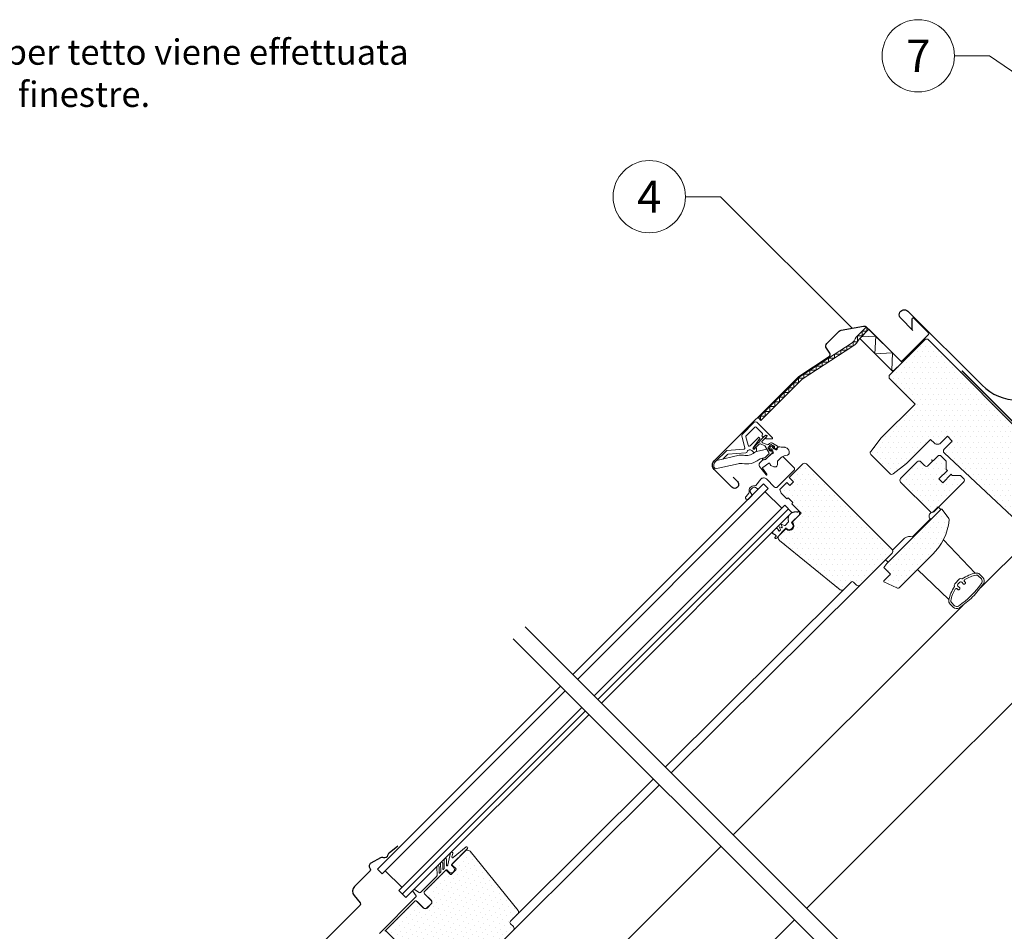
# Model space of a CAD drawing. Units: millimetres. Extents: x 0 to 70034, y 0 to 4832.
# Drawn here: x 51923 to 52509, y 483 to 1026 of the extents above; entities that cross this region are included whole.
import ezdxf
from ezdxf.enums import TextEntityAlignment as Align

# ---------------------------------------------------------------- set-up
doc = ezdxf.new("R2010")
doc.units = ezdxf.units.MM
for name, color, linetype, lineweight, true_color in [('01_PREFA-Dachprodukt', 7, 'Continuous', 25, 0xe1000f), ('02_Kantteile', 7, 'Continuous', 25, 0xff7f7f), ('02_Zubehör_sonstiges', 7, 'Continuous', 25, 0xff7f7f), ('06_Holz', 7, 'Continuous', 15, 0x8296a0), ('06_Holzschfraffur', 7, 'Continuous', 13, 0xdce6eb), ('08_Bemassung', 7, 'Continuous', 5, 0x505f69), ('99_Text_3_IT', 7, 'Continuous', 5, 0x505f69)]:
    doc.layers.add(name, color=color, linetype=linetype, lineweight=lineweight, true_color=true_color)
doc.styles.add('Arial', font='arial.ttf')
doc.styles.add('PREFA_Standard', font='arial.ttf', dxfattribs={"height": 20})
pattern_1 = [(360, (51829.932, -178.362), (1.5875, 3.175), [0, -3.175])]

msp = doc.modelspace()

# ---------------------------------------------------------------- hatches: boundary and pattern name
at = {"layer": '06_Holz'}
h = msp.add_hatch(dxfattribs=at)
h.set_pattern_fill('DOTS', color=256, scale=2, style=0)
h.set_pattern_definition(pattern_1)
edge = h.paths.add_edge_path()
edge.add_line((52477.092, 755.065), (52477.729, 754.429))
edge.add_line((52477.729, 754.429), (52482.057, 754.429))
edge.add_arc((52482.057, 752.929), 1.5, 45, 90, ccw=False)
edge.add_line((52483.118, 753.989), (52484.517, 752.59))
edge.add_arc((52483.456, 751.53), 1.5, -45, 45, ccw=False)
edge.add_line((52484.517, 750.469), (52466.839, 732.791))
edge.add_arc((52465.779, 733.852), 1.5, 225, 315, ccw=False)
edge.add_line((52464.718, 732.791), (52447.04, 750.469))
edge.add_arc((52448.101, 751.53), 1.5, 135, 225, ccw=False)
edge.add_line((52447.04, 752.59), (52456.94, 762.49))
edge.add_arc((52458.001, 761.429), 1.5, 45, 135, ccw=False)
edge.add_line((52459.061, 762.49), (52461.324, 760.227))
edge.add_arc((52462.385, 761.288), 1.5, 225, 315)
edge.add_line((52463.445, 760.227), (52469.102, 765.884))
edge.add_arc((52470.163, 764.823), 1.5, 45, 135, ccw=False)
edge.add_line((52471.223, 765.884), (52473.754, 763.353))
edge.add_arc((52472.693, 762.293), 1.5, 0, 45, ccw=False)
edge.add_line((52474.193, 762.293), (52474.193, 757.964))
edge.add_line((52474.193, 757.964), (52474.83, 757.328))
h = msp.add_hatch(dxfattribs=at)
h.set_pattern_fill('DOTS', color=256, scale=2, style=0)
h.set_pattern_definition(pattern_1)
edge = h.paths.add_edge_path()
edge.add_line((52441.949, 708.184), (52422.857, 689.092))
edge.add_arc((52421.797, 690.153), 1.5, 225, 315, ccw=False)
edge.add_line((52420.736, 689.092), (52418.968, 690.86))
edge.add_arc((52418.261, 690.153), 1, 45, 135)
edge.add_line((52417.554, 690.86), (52413.135, 686.441))
edge.add_arc((52412.074, 687.502), 1.5, 231, 315, ccw=False)
edge.add_line((52411.13, 686.336), (52374.835, 715.727))
edge.add_arc((52376.094, 717.282), 2, 135, 231, ccw=False)
edge.add_line((52374.679, 718.696), (52378.636, 722.652))
edge.add_arc((52380.749, 724.412), 2.75, 219.784091, 410.215909)
edge.add_line((52382.509, 726.525), (52387.856, 731.872))
edge.add_line((52387.856, 731.872), (52382.199, 737.529))
edge.add_line((52382.199, 737.529), (52382.906, 738.236))
edge.add_line((52382.906, 738.236), (52380.077, 741.064))
edge.add_line((52380.077, 741.064), (52379.37, 740.357))
edge.add_line((52379.37, 740.357), (52375.835, 743.893))
edge.add_line((52375.835, 743.893), (52375.128, 746.014))
edge.add_line((52375.128, 746.014), (52379.37, 750.257))
edge.add_line((52379.37, 750.257), (52381.138, 748.489))
edge.add_line((52381.138, 748.489), (52383.259, 750.61))
edge.add_line((52383.259, 750.61), (52380.784, 753.085))
edge.add_line((52380.784, 753.085), (52388.916, 761.217))
edge.add_arc((52389.977, 760.156), 1.5, 45, 135, ccw=False)
edge.add_line((52391.037, 761.217), (52441.949, 710.305))
edge.add_arc((52440.889, 709.245), 1.5, -45, 45, ccw=False)
h = msp.add_hatch(dxfattribs=at)
h.set_pattern_fill('DOTS', color=256, scale=2, style=0)
h.set_pattern_definition(pattern_1)
edge = h.paths.add_edge_path()
edge.add_arc((52441.285, 732.041), 35, 315, 352.878053)
edge.add_arc((52474.526, 727.888), 1.5, 352.878053, 396.812198)
edge.add_line((52475.727, 728.787), (52471.765, 734.081))
edge.add_arc((52471.365, 733.781), 0.5, 36.812198, 135)
edge.add_line((52471.011, 734.135), (52438.838, 701.961))
edge.add_line((52438.838, 701.961), (52437.07, 699.487))
edge.add_line((52437.07, 699.487), (52440.959, 695.597))
edge.add_line((52440.959, 695.597), (52436.948, 691.586))
edge.add_line((52436.948, 691.586), (52437.048, 691.023))
edge.add_line((52437.048, 691.023), (52444.803, 687.449))
edge.add_arc((52445.431, 688.811), 1.5, 245.256462, 315)
edge.add_line((52446.492, 687.751), (52466.034, 707.293))
h = msp.add_hatch(dxfattribs=at)
h.set_pattern_fill('DOTS', color=256, scale=2, style=0)
h.set_pattern_definition([(45, (51705.112, -302.7267), (-1.122532, 3.367596), [0, -3.175])])
h.paths.add_polyline_path([(52187.782, 471.315), (52190.045, 469.053), (52185.732, 464.739, 0.4142136), (52185.732, 463.325), (52187.422, 461.635, 0.0874887), (52187.848, 461.336), (52191.33, 459.713, 0.3152988), (52193.025, 460.011), (52216.561, 483.548, 0.4142136), (52216.561, 485.67), (52214.087, 488.144), (52219.213, 493.271, 0.383864), (52219.318, 495.275), (52190.749, 530.555, 0.4151521), (52187.931, 530.846), (52182.319, 525.234), (52182.32, 525.232), (52180.076, 522.988, 0.3491358), (52180.144, 522.367), (52182.618, 519.892), (52179.295, 516.568), (52176.82, 519.043, 0.4142136), (52176.113, 519.043), (52163.739, 506.669, 0.4142136), (52163.739, 505.255), (52167.628, 501.365, -0.4142136), (52167.628, 499.244), (52165.153, 496.769, -0.4142136), (52163.032, 496.769), (52159.143, 500.658, 0.4142136), (52157.728, 500.658), (52140.76, 483.69, 0.4142136), (52140.76, 482.983), (52149.386, 474.356, 0.4142136), (52150.093, 474.356), (52155.538, 479.801), (52165.603, 469.736, 0.3394543), (52166.81, 469.577), (52169.822, 471.315), (52175.832, 477.326), (52178.661, 474.497), (52173.619, 469.455, 0.5205671), (52173.903, 467.842), (52176.796, 466.493, 0.3152988), (52177.926, 466.692), (52180.145, 468.911), (52182.055, 467.002, 0.4142136), (52183.469, 467.002)])
at = {"layer": '06_Holzschfraffur'}
h = msp.add_hatch(dxfattribs=at)
h.set_pattern_fill('DOTS', color=256, scale=2, style=0)
h.set_pattern_definition(pattern_1)
edge = h.paths.add_edge_path()
edge.add_line((52463.162, 835.463), (52461.748, 835.463))
edge.add_line((52461.748, 835.463), (52440.111, 813.826))
edge.add_line((52440.111, 813.826), (52440.111, 812.411))
edge.add_line((52440.111, 812.411), (52455.596, 796.926))
edge.add_line((52455.596, 796.926), (52435.408, 776.738))
edge.add_line((52435.408, 776.738), (52429.207, 768.743))
edge.add_arc((52430.392, 767.824), 1.5, 142.2, 225)
edge.add_line((52429.332, 766.763), (52440.637, 755.458))
edge.add_arc((52441.697, 756.519), 1.5, 225, 307.8)
edge.add_line((52442.617, 755.334), (52450.611, 761.535))
edge.add_line((52450.611, 761.535), (52464.859, 775.783))
edge.add_line((52464.859, 775.783), (52467.107, 773.536))
edge.add_arc((52468.168, 774.596), 1.5, 225, 270)
edge.add_line((52468.168, 773.096), (52469.754, 773.096))
edge.add_arc((52469.754, 774.596), 1.5, 270, 315)
edge.add_line((52470.814, 773.536), (52474.971, 777.693))
edge.add_line((52474.971, 777.693), (52477.799, 774.864))
edge.add_line((52477.799, 774.864), (52472.886, 769.951))
edge.add_arc((52473.947, 768.89), 1.5, 135, 226.943313)
edge.add_line((52472.923, 767.794), (52525.671, 718.508))
edge.add_line((52525.671, 718.508), (52531.681, 724.518))
edge.add_line((52531.681, 724.518), (52523.196, 733.003))
edge.add_line((52523.196, 733.003), (52532.035, 741.842))
edge.add_line((52532.035, 741.842), (52536.984, 736.892))
edge.add_line((52536.984, 736.892), (52549.5, 739.085))
edge.add_line((52549.5, 739.085), (52553.106, 742.691))
edge.add_line((52553.106, 742.691), (52553.106, 745.519))
edge.add_line((52553.106, 745.519), (52531.893, 766.732))
edge.add_line((52531.893, 766.732), (52530.479, 766.732))
edge.add_line((52530.479, 766.732), (52527.651, 763.904))
edge.add_line((52527.651, 763.904), (52525.953, 765.601))
edge.add_line((52525.953, 765.601), (52528.782, 768.429))
edge.add_line((52528.782, 768.429), (52528.782, 769.844))
edge.add_line((52528.782, 769.844), (52463.162, 835.463))

# ---------------------------------------------------------------- linework, layer by layer
at = {"layer": '01_PREFA-Dachprodukt'}
msp.add_lwpolyline([(52454.389, 840.676), (52447.101, 847.964, -1), (52451.344, 852.207), (52495.474, 808.076, 0.4142136), (52537.901, 808.076), (52724.524, 991.345)], format="xyb", dxfattribs=at)
at = {"layer": '02_Kantteile', "const_width": 0.75}
msp.add_lwpolyline([(52758.621, 906.966), (52646.178, 794.523, -0.4142136), (52643.35, 794.523), (52589.087, 848.417, 0.4142136), (52586.259, 848.417), (52558.96, 821.118, -0.0370213), (52555.599, 818.222), (52548.276, 812.799, 0.0370213), (52544.915, 809.902), (52519.032, 784.019, -0.4142136), (52516.204, 784.019), (52483.438, 816.785)], format="xyb", dxfattribs=at)
at = {"layer": '02_Zubehör_sonstiges'}
for points in [[(52347.338, 753.297), (52349.919, 750.716, -1), (52346.596, 747.393), (52336.06, 757.929, -0.4142136), (52336.06, 763.091), (52386.371, 813.401), (52404.563, 825.188, 0.4142136), (52404.91, 827.28), (52402.847, 830.162, -0.366913), (52403.075, 832.934), (52410.499, 840.358, -0.1539147), (52411.645, 840.955), (52424.904, 843.293, -0.2446984), (52426.797, 842.696), (52446.722, 822.771, 0.4142136), (52448.136, 822.771), (52463.462, 838.096, 0.4142136), (52463.462, 839.51), (52454.976, 847.995, 0.6681786), (52453.781, 847.5), (52453.781, 841.567)], [(52147.843, 533.665), (52142.622, 529.532, 0.2338905), (52141.686, 528.025, -0.5246926), (52139.385, 526.744, 0.2464164), (52137.527, 526.697), (52131.734, 523.472, 0.4446553), (52131.069, 520.577), (52131.366, 520.154, -0.3639702), (52131.254, 518.873), (52121.952, 509.571, 0.3888787), (52121.716, 504.171), (52125.417, 499.761, -0.3888787), (52125.358, 498.411), (52089.991, 463.043, 0.4142136), (52089.991, 458.801, 0.4142136), (52094.233, 458.801), (52095.647, 460.215, -0.4142136), (52097.062, 460.215), (52124.78, 432.496, 1.1062064), (52126.668, 434.808), (52123.756, 436.421), (52122.342, 437.835)]]:
    msp.add_lwpolyline(points, format="xyb", dxfattribs=at)
at = {"layer": '06_Holz'}
for p, q in [((52420.61, 836.752), (52426.675, 842.817)), ((52425.579, 838.893), (52422.297, 835.61)), ((52422.681, 835.993), (52428.09, 841.403)), ((52422.681, 835.993), (52428.09, 841.403)), ((52422.681, 835.993), (52428.09, 841.403)), ((52428.09, 841.403), (52447.889, 821.604)), ((52428.09, 841.403), (52447.889, 821.604)), ((52387.223, 813.335), (52417.544, 833.026)), ((52442.48, 816.195), (52422.681, 835.993)), ((52442.48, 816.195), (52422.681, 835.993)), ((52442.48, 816.195), (52422.681, 835.993)), ((52418.634, 831.349), (52388.488, 811.772)), ((52447.889, 821.604), (52442.48, 816.195)), ((52362.485, 788.598), (52387.223, 813.335)), ((52388.488, 811.772), (52363.9, 787.184)), ((52359.947, 786.058), (52352.699, 778.81)), ((52370.674, 776.745), (52361.361, 786.058)), ((52363.9, 787.184), (52362.485, 788.598)), ((52355.06, 777.918), (52360.3, 783.159)), ((52361.008, 783.159), (52364.826, 779.341)), ((52352.44, 777.844), (52354.343, 770.74)), ((52356.284, 772.383), (52354.93, 777.435)), ((52362.372, 776.986), (52357.455, 772.069)), ((52359.219, 770.753), (52363.135, 776.346)), ((52364.826, 778.634), (52364.543, 778.351)), ((52364.543, 777.644), (52364.776, 777.411)), ((52365.416, 777.355), (52366.767, 778.301)), ((52367.407, 777.537), (52366.735, 776.866)), ((52367.018, 776.183), (52370.441, 776.183)), ((52343.517, 769.204), (52336.716, 762.403)), ((52353.904, 770.113), (52343.517, 769.204)), ((52360.654, 770.785), (52359.982, 770.113)), ((52361.274, 768.663), (52367.43, 770.119)), ((52361.337, 768.678), (52361.337, 770.502)), ((52367.43, 770.119), (52368.65, 768.002)), ((52369.058, 770.352), (52369.046, 769.252)), ((52369.438, 769.173), (52369.618, 770.071)), ((52369.965, 770.152), (52370.748, 769.366)), ((52370.59, 771.883), (52371.69, 771.895)), ((52370.748, 769.366), (52371.239, 768.197)), ((52370.79, 770.976), (52371.576, 770.194)), ((52371.769, 771.503), (52370.87, 771.324)), ((52371.576, 770.194), (52372.744, 769.702)), ((52373.401, 769.831), (52373.422, 769.852)), ((52375.184, 771.44), (52375.907, 771.194)), ((52337.56, 763.247), (52350.86, 766.393)), ((52364.014, 764.436), (52366.397, 764.999)), ((52366.397, 764.999), (52368.539, 767.157)), ((52371.11, 767.54), (52371.089, 767.52)), ((52336.724, 758.243), (52350.361, 761.399)), ((52474.83, 757.328), (52469.809, 752.307)), ((52469.809, 752.307), (52472.072, 750.045)), ((52472.072, 750.045), (52477.092, 755.065)), ((52365.399, 749.382), (52251.948, 635.772)), ((52368.227, 746.553), (52254.776, 632.944)), ((52357.409, 744.647), (52358.644, 742.627)), ((52360.666, 747.297), (52362.309, 746.292)), ((52365.399, 749.382), (52368.227, 746.553)), ((52376.276, 734.801), (52366.377, 744.7)), ((52378.127, 736.654), (52264.675, 623.044)), ((52380.248, 734.532), (52266.797, 620.923)), ((52382.369, 732.411), (52378.127, 736.654)), ((52386.206, 733.006), (52385.865, 732.665)), ((52386.84, 731.258), (52386.712, 732.852)), ((52382.369, 732.411), (52268.918, 618.802)), ((52380.278, 726.699), (52378.214, 724.634)), ((52382.056, 726.287), (52386.758, 730.988)), ((52464.692, 728.421), (52454.085, 717.814)), ((52464.469, 728.644), (52464.685, 728.428)), ((52464.476, 728.637), (52464.692, 728.421)), ((52373.378, 716.953), (52376.797, 721.027)), ((52376.15, 723.288), (52374.823, 723.797)), ((52374.823, 723.797), (52375.462, 722.134)), ((52375.394, 721.815), (52374.907, 721.329)), ((52378.001, 724.589), (52375.874, 725.406)), ((52375.874, 725.406), (52376.538, 723.675)), ((52376.797, 721.027), (52378.874, 723.105)), ((52378.874, 723.105), (52379.158, 722.821)), ((52382.34, 726.003), (52382.056, 726.287)), ((52372.865, 718.208), (52372.202, 717.418)), ((52372.227, 717.136), (52372.533, 716.879)), ((52372.4, 719.059), (52372.847, 718.613)), ((52525.671, 718.508), (52494.669, 687.557)), ((52413.135, 686.441), (52306.979, 580.741)), ((52310.538, 577.182), (52422.857, 689.092)), ((52484.286, 677.191), (52347.296, 540.423)), ((52135.598, 519.964), (52244.607, 628.974)), ((52138.426, 517.136), (52247.436, 626.145)), ((52148.326, 507.236), (52257.335, 616.246)), ((52150.447, 505.115), (52259.457, 614.125)), ((52152.568, 502.994), (52261.578, 612.003)), ((52216.561, 483.548), (52303.456, 570.126)), ((52299.935, 573.646), (52219.213, 493.271)), ((52340.095, 533.486), (52218.117, 411.706)), ((52179.173, 529.598), (52177.529, 522.418)), ((52180.432, 529.275), (52179.972, 527.268)), ((52180.062, 522.977), (52189.244, 532.16)), ((52188.368, 533.118), (52180.78, 526.772)), ((52173.236, 523.449), (52173.268, 518.258)), ((52174.518, 520.024), (52174.536, 523.457)), ((52175.437, 525.628), (52175.445, 520.433)), ((52176.698, 522.223), (52176.737, 525.63)), ((52177.395, 522.176), (52177.171, 521.951)), ((52180.947, 521.061), (52179.753, 522.255)), ((52179.815, 522.727), (52182.32, 525.232)), ((52135.598, 519.964), (52138.426, 517.136)), ((52140.278, 518.988), (52150.178, 509.088)), ((52170.944, 515.724), (52161.189, 505.97)), ((52163.422, 506.364), (52176.493, 519.435)), ((52171.02, 521.271), (52171.09, 516.085)), ((52172.336, 517.839), (52172.32, 521.288)), ((52173.121, 517.901), (52172.848, 517.628)), ((52175.299, 520.079), (52175.03, 519.81)), ((52176.917, 519.435), (52178.119, 518.232)), ((52167.38, 510.31), (52167.374, 510.316)), ((52152.568, 502.994), (52148.326, 507.236)), ((52156.658, 506.743), (52158.607, 503.974)), ((52157.395, 507.832), (52156.691, 507.128)), ((52160.548, 505.915), (52157.78, 507.865)), ((52167.557, 501.295), (52163.668, 505.184)), ((52158.552, 503.333), (52136.797, 481.578)), ((52139.948, 482.889), (52158.033, 500.975)), ((52159.213, 500.729), (52163.102, 496.84)), ((52165.082, 496.84), (52167.557, 499.315))]:
    msp.add_line(p, q, dxfattribs=at)
at = {"layer": '06_Holz', "ltscale": 2}
for p, q in [((52432.642, 455.078), (52223.506, 664.214)), ((52425.567, 448.014), (52216.442, 657.139))]:
    msp.add_line(p, q, dxfattribs=at)
at = {"layer": '06_Holz'}
for points in [[(52363.577, 787.506), (52363.577, 789.689), (52366.405, 789.689), (52366.405, 792.517), (52369.234, 792.517), (52369.234, 795.346), (52372.062, 795.346), (52372.062, 798.174), (52374.89, 798.174), (52374.89, 801.003), (52377.719, 801.003), (52377.719, 803.831), (52380.547, 803.831), (52380.547, 806.659), (52383.375, 806.659), (52383.375, 809.488), (52386.204, 809.488), (52386.204, 812.316), (52389.33, 812.316), (52389.33, 814.701), (52393.002, 814.701), (52393.002, 817.085), (52396.673, 817.085), (52396.673, 819.47), (52400.345, 819.47), (52400.345, 821.855), (52404.016, 821.855), (52404.016, 824.24), (52407.688, 824.24), (52407.688, 826.624), (52411.359, 826.624), (52411.359, 829.009), (52415.031, 829.009), (52415.031, 831.394), (52418.702, 831.394), (52418.702, 833.94), (52421.337, 833.94), (52421.337, 837.479), (52424.165, 837.479), (52424.165, 840.307), (52426.994, 840.307), (52426.994, 842.498)], [(52423.589, 836.902), (52432.182, 837.311), (52431.772, 826.902), (52442.182, 827.311), (52441.772, 816.902), (52443.187, 816.902)], [(52528.782, 769.844), (52463.162, 835.463)], [(52491.356, 696.118), (52472.452, 716.117)], [(52475.795, 680.559), (52457.031, 698.29)], [(52391.133, 496.586), (52589.374, 694.827)], [(52243.043, 348.95), (52383.837, 489.744)]]:
    msp.add_lwpolyline(points, dxfattribs=at)
for points in [[(52463.162, 835.463), (52461.748, 835.463), (52440.111, 813.826), (52440.111, 812.411), (52455.596, 796.926), (52435.408, 776.738), (52429.207, 768.743, 0.3778685), (52429.332, 766.763), (52440.637, 755.458, 0.3778685), (52442.617, 755.334), (52450.611, 761.535), (52464.859, 775.783), (52467.107, 773.536, 0.1989124), (52468.168, 773.096), (52469.754, 773.096, 0.1989124), (52470.814, 773.536), (52474.971, 777.693), (52477.799, 774.864), (52472.886, 769.951, 0.4241829), (52472.923, 767.794), (52525.671, 718.508)], [(52373.733, 771.827, -0.493145), (52373.836, 771.04), (52373.206, 770.41, -0.3394543), (52372.603, 770.331), (52371.929, 770.72, -0.4931454), (52371.867, 771.192), (52371.944, 771.269, 0.4931454), (52371.882, 771.741), (52370.221, 772.699, 0.3394543), (52369.618, 772.62), (52368.317, 771.319, 0.3394543), (52368.238, 770.716), (52369.196, 769.056, 0.4931454), (52369.668, 768.993), (52369.745, 769.07, -0.4931454), (52370.217, 769.008), (52370.606, 768.334, -0.3394543), (52370.527, 767.731), (52366.991, 764.195, -0.1316525), (52366.678, 764.014), (52365.441, 763.683, -1), (52365.182, 764.648), (52366.16, 764.911, 0.1316525), (52366.474, 765.092), (52368.539, 767.157, 0.3394543), (52368.65, 768.002), (52366.496, 771.733, 0.1539147), (52366.185, 772.018), (52363.649, 773.2, 0.3394543), (52362.804, 773.089), (52359.885, 770.171, -0.883857), (52359.338, 770.598), (52359.991, 771.691), (52362.56, 774.259, 1), (52363.125, 774.825), (52365.871, 777.57), (52366.964, 778.224, -0.883857), (52367.391, 777.676), (52364.612, 774.897, 0.4931454), (52364.757, 773.796), (52367.587, 772.737, 0.3394543), (52368.432, 772.848), (52368.911, 773.327, -0.3394543), (52370.721, 773.565), (52373.733, 771.827)], [(52341.265, 764.124), (52343.958, 766.816, -0.176327), (52344.268, 766.961), (52354.869, 767.888, 0.3027756), (52355.735, 768.582, -0.5622078), (52358.391, 769.229), (52359.783, 767.837)], [(52374.703, 763.834), (52376.188, 765.319, -0.4142136), (52377.32, 765.319), (52383.542, 759.096, -0.4142136), (52383.542, 757.399), (52373.643, 747.5, -0.4142136), (52371.946, 747.5), (52367.174, 752.271, 0.4477954), (52363.748, 752.077), (52360.821, 748.399, -0.2635325), (52360.089, 748.104, 0.5296731), (52356.895, 744.524, -0.2489284), (52356.715, 743.796), (52355.027, 741.911, 1.0009423), (52356.742, 740.379), (52358.669, 742.539)], [(52371.494, 759.569), (52369.789, 760.404, -0.1246883), (52369.102, 761.558, 0.5118896), (52368.642, 761.718), (52364.962, 759.142, 0.4134783), (52364.888, 758.725), (52367.415, 755.096, -1.0504811), (52366.939, 754.733), (52363.115, 759.766, -0.3749905), (52363.258, 761.865), (52364.681, 763.288, -0.1316525), (52365.084, 763.521), (52366.705, 763.955, 0.1320707), (52366.84, 764.033), (52369.758, 766.96, -0.2126525), (52370.656, 767.344, 0.2029354), (52371.089, 767.52)], [(52477.092, 755.065), (52477.729, 754.429), (52482.057, 754.429, -0.1989124), (52483.118, 753.989), (52484.517, 752.59, -0.4142136), (52484.517, 750.469), (52466.839, 732.791, -0.4142136), (52464.718, 732.791), (52447.04, 750.469, -0.4142136), (52447.04, 752.59), (52456.94, 762.49, -0.4142136), (52459.061, 762.49), (52461.324, 760.227, 0.4142136), (52463.445, 760.227), (52469.102, 765.884, -0.4142136), (52471.223, 765.884), (52473.754, 763.353, -0.1989124), (52474.193, 762.293), (52474.193, 757.964), (52474.83, 757.328)], [(52479.164, 688.365, -0.3568873), (52479.171, 688.239, 0.1125732), (52475.697, 680.052, 0.2453927), (52476.39, 677.844), (52478.265, 675.97, 0.3592693), (52482.066, 675.605, 0.047827), (52489.869, 682.043, 0.047827), (52496.307, 689.846, 0.3592693), (52495.942, 693.647), (52494.068, 695.522, 0.2453927), (52491.86, 696.215, 0.1125732), (52483.673, 692.741, -0.3568873), (52483.547, 692.748, 0.4026135), (52482.161, 692.721), (52479.191, 689.751, 0.4026135), (52479.164, 688.365, -0.4026135), (52479.191, 689.751), (52482.161, 692.721, -0.4026135), (52483.547, 692.748)], [(52193.025, 460.011), (52216.561, 483.548, 0.4142136), (52216.561, 485.67), (52214.794, 487.437, -0.4142136), (52214.794, 488.852), (52219.213, 493.271, 0.383864), (52219.318, 495.275), (52190.749, 530.555, 0.4452287), (52187.78, 530.71), (52180.145, 523.075, 0.4131179), (52180.144, 522.367), (52182.265, 520.245, -0.4142136), (52182.265, 519.538), (52179.649, 516.922, -0.4142136), (52178.942, 516.922), (52176.82, 519.043, 0.4142136), (52176.113, 519.043), (52163.739, 506.669, 0.4142136), (52163.739, 505.255), (52167.628, 501.365, -0.4142136), (52167.628, 499.244), (52165.153, 496.769, -0.4142136), (52163.032, 496.769), (52159.143, 500.658, 0.4142136), (52157.728, 500.658), (52140.76, 483.69, 0.4142136), (52140.76, 482.983), (52149.386, 474.356, 0.4142136)]]:
    msp.add_lwpolyline(points, format="xyb", dxfattribs=at)
for points in [[(52441.949, 708.184), (52422.857, 689.092, -0.4142136), (52420.736, 689.092), (52418.968, 690.86, 0.4142136), (52417.554, 690.86), (52413.135, 686.441, -0.383864), (52411.13, 686.336), (52374.835, 715.727, -0.4452287), (52374.679, 718.696), (52378.636, 722.652, 1.0954451), (52382.509, 726.525), (52387.856, 731.872), (52382.199, 737.529), (52382.906, 738.236), (52380.077, 741.064), (52379.37, 740.357), (52375.835, 743.893), (52375.128, 746.014), (52379.37, 750.257), (52381.138, 748.489), (52383.259, 750.61), (52380.784, 753.085), (52388.916, 761.217, -0.4142136), (52391.037, 761.217), (52441.949, 710.305, -0.4142136)], [(52466.034, 707.293, 0.1667957), (52476.015, 727.702, 0.1940821), (52475.727, 728.787), (52471.765, 734.081, 0.4567163), (52471.011, 734.135), (52438.838, 701.961), (52437.07, 699.487), (52440.959, 695.597), (52436.948, 691.586), (52437.048, 691.023), (52444.803, 687.449, 0.3140689), (52446.492, 687.751)], [(52437.962, 704.209), (52439.518, 702.653), (52470.984, 734.119), (52469.429, 735.675), (52466.287, 732.533), (52465.882, 732.443, 0.6380615), (52464.721, 728.461), (52454.115, 717.855, 0.2549803), (52449.43, 717.028), (52442.239, 709.822, -0.3071038), (52441.922, 708.168), (52441.922, 708.168), (52437.962, 704.208)], [(52479.113, 676.818), (52477.239, 678.693, -0.2453927), (52476.878, 679.841, -0.0986425), (52479.561, 686.68, -0.478667), (52480.723, 686.805), (52481.136, 686.392, 0.4142136), (52481.843, 686.392), (52482.197, 686.746, 0.4142136), (52482.197, 687.453), (52481.136, 688.513, -0.4142136), (52481.136, 689.574), (52482.338, 690.776, -0.4142136), (52483.399, 690.776), (52484.459, 689.715, 0.4142136), (52485.166, 689.715), (52485.52, 690.069, 0.4142136), (52485.52, 690.776), (52485.107, 691.189, -0.478667), (52485.232, 692.351, -0.0986425), (52492.071, 695.034, -0.2453927), (52493.219, 694.673), (52495.094, 692.799, -0.3592693), (52495.312, 690.518, -0.0958732), (52481.394, 676.6, -0.3592693)]]:
    msp.add_lwpolyline(points, format="xyb", close=True, dxfattribs=at)
for centre, radius, start, end in [((52413.187, 839.735), 8, 303, 338.105755), ((52413.187, 839.735), 10, 303, 335.638051), ((52360.654, 785.351), 1, 45, 135), ((52360.654, 782.805), 0.5, 45, 135), ((52353.406, 778.103), 1, 135, 195), ((52355.413, 777.565), 0.5, 135, 195), ((52362.726, 776.633), 0.5, 45, 135), ((52362.726, 776.633), 0.5, 325, 45), ((52364.897, 777.997), 0.5, 135, 225), ((52365.129, 777.765), 0.5, 225, 305), ((52364.472, 778.987), 0.5, 315, 45), ((52367.018, 776.583), 0.4, 135, 225), ((52367.018, 776.583), 0.4, 225, 270), ((52367.053, 777.891), 0.5, 45, 125), ((52367.053, 777.891), 0.5, 315, 45), ((52370.441, 776.512), 0.329, 270, 315), ((52370.441, 776.512), 0.329, 315, 45), ((52355.115, 773.896), 7.649, 257.31674, 309.455379), ((52353.86, 770.611), 0.5, 275, 15), ((52356.96, 772.564), 0.7, 195, 315), ((52359.629, 770.466), 0.5, 145, 225), ((52359.629, 770.466), 0.5, 225, 315), ((52361.964, 765.744), 3, 103.30603, 131.508718), ((52360.937, 770.502), 0.4, 45, 135), ((52360.937, 770.502), 0.4, 360, 45), ((52367.903, 767.67), 0.817, 321.071529, 23.928471), ((52369.244, 769.221), 0.2, 170.986144, 346.124688), ((52370.558, 770.384), 1.5, 135.000001, 181.211506), ((52370.558, 770.384), 1.5, 88.788494, 134.999999), ((52369.812, 770.023), 0.2, 39.999057, 166.124688), ((52370.918, 771.13), 0.2, 103.875312, 230.000943), ((52370.686, 767.965), 0.6, 315, 22.822284), ((52371.721, 771.697), 0.2, 283.875312, 99.013856), ((52372.977, 770.255), 0.6, 247.177716, 315), ((52372.998, 770.276), 0.6, 315, 0.886226), ((52374.797, 770.304), 1.2, 71.193274, 180.886226), ((52376.229, 772.141), 1, 251.193274, 275.303342), ((52377.905, 770.182), 1, 67.486948, 87.758441), ((52379.114, 769.681), 1, 32.705146, 67.486948), ((52379.553, 768.998), 1, 13.703908, 32.705146), ((52379.724, 768.298), 1, 352.065927, 13.703908), ((52338.729, 760.327), 2.892, 134.113628, 226.0966), ((52352.241, 760.554), 6, 78.515061, 103.30603), ((52355.129, 773.923), 12.673, 259.29466, 307.409309), ((52364.704, 761.516), 3, 103.30603, 128.719603), ((52330.822, 809.2), 63.117, 312.742015, 315.953207), ((52330.822, 809.2), 63.117, 312.742015, 315.953207), ((52380.965, 757.209), 9.412, 99.328414, 120.496187), ((52379.625, 767.585), 1, 285.464197, 352.065927), ((52466.142, 763.631), 0.5, 153.575689, 315), ((52351.742, 755.56), 6, 80.086882, 103.30603), ((52372.504, 760.475), 1, 264.364547, 289.714464), ((52372.654, 760.528), 1, 289.714464, 347.589242), ((52372.816, 761.266), 1, 347.589242, 5.8772), ((52360.3, 744.42), 2.9, 82.765386, 175.520535), ((52385.653, 732.877), 0.3, 247.394094, 315), ((52386.418, 732.794), 0.3, 11.228812, 135), ((52380.137, 726.841), 0.2, 315, 27.28594), ((52386.545, 731.2), 0.3, 315, 11.228812), ((52374.71, 721.555), 0.3, 190.582611, 315), ((52375.182, 722.027), 0.3, 315, 21), ((52376.258, 723.568), 0.3, 249, 21), ((52378.072, 724.776), 0.2, 249, 315), ((52380.749, 724.412), 2.25, 225, 45), ((52372.355, 717.29), 0.2, 140, 230), ((52372.919, 717.339), 0.6, 230, 320), ((52372.635, 718.401), 0.3, 320, 45), ((52179.798, 529.419), 0.65, 164.026352, 167.216672), ((52179.798, 529.419), 0.65, 347.216672, 105.973648), ((52188.784, 532.619), 0.65, 315, 129.905603), ((52171.67, 521.28), 0.65, 0.773899, 180.773886), ((52173.886, 523.453), 0.65, 156.035889, 180.347942), ((52173.886, 523.453), 0.65, 0.347942, 113.964111), ((52176.087, 525.629), 0.65, 151.063444, 180.091425), ((52176.087, 525.629), 0.65, 0.091425, 118.936556), ((52177.021, 522.238), 0.323, 182.627665, 297.501495), ((52177.042, 522.529), 0.5, 315, 347.106433), ((52179.965, 522.468), 0.3, 120, 225), ((52180.459, 527.156), 0.5, 167.106433, 309.905603), ((52170.591, 516.078), 0.5, 315, 0.773891), ((52172.636, 517.84), 0.3, 180.256683, 315), ((52172.768, 518.255), 0.5, 315, 0.347942), ((52174.818, 520.022), 0.3, 179.693944, 315), ((52174.945, 520.433), 0.5, 315, 0.091425), ((52176.705, 519.222), 0.3, 45, 135), ((52179.533, 519.647), 2, 225, 45), ((52156.903, 506.916), 0.3, 135, 215.150389), ((52157.607, 507.62), 0.3, 54.835082, 135), ((52160.836, 506.323), 0.5, 234.835082, 315), ((52164.446, 505.962), 1.1, 158.54705, 225), ((52158.435, 499.951), 1.1, 45, 111.45295), ((52158.199, 503.686), 0.5, 315, 35.150389), ((52166.567, 500.305), 1.4, 315, 45), ((52164.092, 497.83), 1.4, 225, 315)]:
    msp.add_arc(centre, radius, start, end, dxfattribs=at)
for points in [[(52376.322, 771.145), (52376.575, 771.168), (52376.829, 771.192), (52377.082, 771.215)], [(52377.082, 771.215), (52377.369, 771.204), (52377.657, 771.193), (52377.944, 771.182)], [(52378.288, 771.106), (52378.691, 770.939), (52379.094, 770.772), (52379.497, 770.605)], [(52379.956, 770.221), (52380.102, 769.994), (52380.248, 769.766), (52380.395, 769.538)], [(52380.525, 769.234), (52380.582, 769.001), (52380.639, 768.768), (52380.695, 768.535)], [(52380.714, 768.16), (52380.681, 767.922), (52380.648, 767.685), (52380.615, 767.447)], [(52373.659, 762.846), (52373.71, 762.354), (52373.76, 761.861), (52373.811, 761.368)], [(52379.891, 766.621), (52379.74, 766.58), (52379.59, 766.538), (52379.439, 766.496)], [(52372.406, 759.48), (52372.102, 759.51), (52371.798, 759.54), (52371.494, 759.569)], [(52372.991, 759.587), (52372.941, 759.569), (52372.891, 759.551), (52372.841, 759.533)], [(52373.793, 761.051), (52373.739, 760.805), (52373.685, 760.559), (52373.631, 760.314)], [(52380.255, 729.809), (52380.429, 730.241), (52380.853, 730.895), (52381.247, 731.289)], [(52381.247, 731.289), (52381.661, 731.703), (52382.267, 732.065), (52382.777, 732.336)], [(52371.762, 721.804), (52371.349, 721.391), (52370.955, 720.807), (52370.779, 720.309)], [(52373.2, 722.743), (52372.721, 722.614), (52372.158, 722.2), (52371.762, 721.804)]]:
    msp.add_open_spline(points, degree=3, dxfattribs=at)
for points in [[(52383.28, 732.498), (52383.672, 732.612)], [(52383.672, 732.612), (52384.102, 732.669)], [(52384.102, 732.669), (52384.528, 732.677)], [(52384.528, 732.677), (52385.005, 732.651)], [(52385.005, 732.651), (52385.319, 732.622)], [(52385.319, 732.622), (52385.537, 732.6)], [(52380.062, 728.646), (52380.097, 729.063)], [(52380.081, 728.232), (52380.062, 728.646)], [(52380.142, 727.781), (52380.081, 728.232)], [(52380.097, 729.063), (52380.169, 729.369)], [(52380.195, 727.496), (52380.142, 727.781)], [(52380.169, 729.369), (52380.255, 729.809)], [(52380.252, 727.217), (52380.195, 727.496)], [(52380.315, 726.932), (52380.252, 727.217)], [(52382.777, 732.336), (52383.28, 732.498)], [(52373.445, 722.775), (52373.2, 722.743)], [(52373.61, 722.709), (52373.445, 722.775)], [(52373.746, 722.599), (52373.61, 722.709)], [(52373.889, 722.431), (52373.746, 722.599)], [(52374.048, 722.19), (52373.889, 722.431)], [(52374.182, 721.955), (52374.048, 722.19)], [(52374.311, 721.705), (52374.182, 721.955)], [(52374.415, 721.499), (52374.311, 721.705)], [(52370.779, 720.309), (52370.78, 720.094)], [(52370.78, 720.094), (52370.852, 719.951)], [(52370.852, 719.951), (52370.967, 719.82)], [(52370.967, 719.82), (52371.14, 719.683)], [(52371.14, 719.683), (52371.391, 719.527)], [(52371.391, 719.527), (52371.635, 719.401)], [(52371.635, 719.401), (52371.89, 719.281)], [(52371.89, 719.281), (52372.102, 719.187)], [(52372.102, 719.187), (52372.4, 719.059)]]:
    msp.add_spline(points, degree=3, dxfattribs=at)
at = {"layer": '08_Bemassung'}
for p, q in [((52479.043, 1004.281), (52499.954, 1004.281)), ((52499.954, 1004.281), (52639.769, 908.113)), ((52318.956, 920.402), (52339.867, 920.402)), ((52339.867, 920.402), (52418.275, 842.124))]:
    msp.add_line(p, q, dxfattribs=at)
for centre in [(52457.509, 1004.281), (52297.422, 920.402)]:
    msp.add_circle(centre, 21.534, dxfattribs=at)

# ---------------------------------------------------------------- texts
at = {"layer": '08_Bemassung', "style": 'PREFA_Standard'}
for s, p in [('7', (52457.509, 1004.281)), ('4', (52297.422, 920.402))]:
    msp.add_text(s, height=19.227, dxfattribs=at).set_placement(p, align=Align.MIDDLE_CENTER)
at = {"layer": '99_Text_3_IT', "insert": (51506.372, 1014.066), "char_height": 15.079975, "attachment_point": 1, "style": 'Arial'}
msp.add_mtext_dynamic_manual_height_columns("L'installazione professionale delle finestre per tetto viene effettuata secondo le linee guida del produttore delle finestre.", width=713.39458, gutter_width=12.5, heights=[0], dxfattribs=at)

doc.saveas('drawing.dxf')
